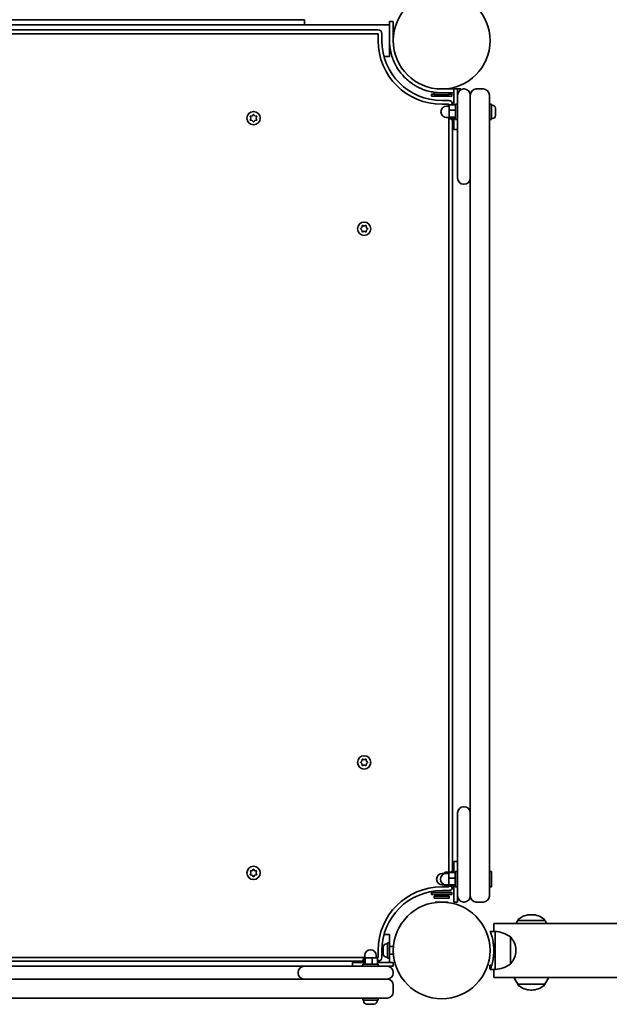
# Model space of a CAD drawing. Units: millimetres. Extents: x -4107 to 4317, y -2975 to 3272.
# Drawn here: x -690 to -226, y -1479 to -704 of the extents above; entities that cross this region are included whole.
import ezdxf

# ---------------------------------------------------------------- set-up
doc = ezdxf.new("R2010")
doc.units = ezdxf.units.MM
doc.layers.add('Widoczne (ISO)', color=7, linetype='Continuous', lineweight=35)

msp = doc.modelspace()

# ---------------------------------------------------------------- linework, layer by layer
at = {"layer": 'Widoczne (ISO)'}
for p, q in [((-466.23, -704.33), (-966.23, -704.33)), ((-469.23, -704.33), (-488.23, -704.33)), ((-466.23, -704.33), (-466.23, -708.33)), ((-408.23, -712.33), (-1024.23, -712.33)), ((-466.23, -708.33), (-966.23, -708.33)), ((-399.23, -708.33), (-466.23, -708.33)), ((-399.23, -710.34), (-399.23, -705.83)), ((-396.23, -705.83), (-399.23, -705.83)), ((-399.23, -710.34), (-399.23, -720.83)), ((-396.23, -705.83), (-396.23, -710.34)), ((-396.23, -720.83), (-396.23, -710.34)), ((-1024.23, -715.33), (-408.23, -715.33)), ((-408.23, -715.33), (-408.23, -720.83)), ((-405.23, -720.83), (-405.23, -715.33)), ((-396.13, -715.83), (-396.23, -715.83)), ((-396.13, -715.83), (-396.13, -718.07)), ((-395.93, -716.03), (-396.13, -715.83)), ((-399.23, -720.83), (-399.23, -730.33)), ((-403.54, -733.33), (-399.23, -733.33)), ((-399.23, -730.33), (-399.23, -733.33)), ((-353.18, -758.88), (-358.18, -758.88)), ((-353.18, -758.88), (-348.68, -758.88)), ((-348.68, -758.88), (-345.68, -758.88)), ((-348.68, -758.88), (-348.68, -771.32)), ((-345.68, -763.63), (-345.68, -758.88)), ((-345.68, -758.88), (-343.18, -758.88)), ((-343.18, -759.45), (-343.18, -758.88)), ((-340.43, -758.88), (-340.93, -758.88)), ((-325.43, -758.88), (-330.93, -758.88)), ((-366.18, -762.86), (-364.18, -762.86)), ((-366.18, -764.46), (-366.18, -762.86)), ((-366.18, -764.46), (-350.18, -764.46)), ((-358.18, -761.88), (-364.18, -761.88)), ((-364.18, -761.88), (-364.18, -763.48)), ((-352.18, -763.48), (-364.18, -763.48)), ((-358.18, -761.88), (-353.18, -761.88)), ((-348.68, -761.88), (-353.18, -761.88)), ((-352.18, -761.88), (-352.18, -763.48)), ((-352.18, -762.86), (-350.18, -762.86)), ((-350.18, -764.46), (-350.18, -762.86)), ((-345.35, -761.88), (-345.68, -761.88)), ((-345.68, -788.88), (-345.68, -763.63)), ((-335.68, -788.88), (-335.68, -763.63)), ((-335.68, -763.63), (-335.68, -788.88)), ((-320.68, -763.63), (-320.68, -788.88)), ((-352.68, -767.88), (-358.18, -767.88)), ((-358.18, -770.88), (-352.68, -770.88)), ((-352.28, -772.38), (-354.28, -772.38)), ((-352.68, -770.88), (-352.68, -772.38)), ((-347.28, -771.32), (-352.28, -771.32)), ((-352.28, -771.32), (-352.28, -775.44)), ((-350.68, -770.88), (-350.68, -771.32)), ((-350.68, -770.88), (-349.08, -770.88)), ((-349.08, -770.88), (-349.08, -771.32)), ((-347.28, -770.88), (-347.28, -782.88)), ((-347.28, -770.88), (-345.68, -770.88)), ((-320.68, -770.88), (-319.08, -770.88)), ((-319.08, -770.88), (-319.08, -782.88)), ((-318.34, -771.63), (-319.08, -771.63)), ((-315.78, -774.2), (-315.78, -774.2)), ((-315.78, -774.2), (-315.78, -775.33)), ((-508.23, -781.83), (-508.68, -780.71)), ((-508.68, -782.95), (-508.23, -781.83)), ((-508.42, -780.27), (-507.23, -780.1)), ((-507.07, -779.89), (-506.49, -779.15)), ((-505.98, -779.15), (-505.23, -780.1)), ((-505.23, -780.1), (-504.04, -780.27)), ((-503.79, -780.71), (-504.23, -781.83)), ((-504.23, -781.83), (-503.79, -782.95)), ((-352.28, -781.38), (-354.28, -781.38)), ((-352.68, -781.38), (-352.68, -1375.32)), ((-347.28, -775.44), (-352.28, -775.44)), ((-352.28, -775.44), (-352.28, -781)), ((-347.28, -781), (-352.28, -781)), ((-352.28, -781), (-352.28, -782.44)), ((-347.28, -782.44), (-352.28, -782.44)), ((-350.68, -782.44), (-350.68, -782.88)), ((-349.08, -782.44), (-349.08, -782.88)), ((-348.68, -790.88), (-348.68, -782.44)), ((-318.34, -782.13), (-319.08, -782.13)), ((-315.78, -775.75), (-315.78, -775.77)), ((-315.78, -775.77), (-315.78, -778.01)), ((-315.78, -778.43), (-315.78, -778.44)), ((-315.78, -778.44), (-315.78, -779.56)), ((-507.23, -783.56), (-508.42, -783.39)), ((-506.49, -784.51), (-507.23, -783.56)), ((-505.23, -783.56), (-505.98, -784.51)), ((-504.04, -783.39), (-505.23, -783.56)), ((-350.68, -782.88), (-349.08, -782.88)), ((-349.68, -1374.88), (-349.68, -782.88)), ((-347.28, -782.88), (-345.68, -782.88)), ((-345.68, -788.88), (-345.68, -818.88)), ((-335.68, -788.88), (-335.68, -1368.88)), ((-335.68, -818.88), (-335.68, -788.88)), ((-320.68, -782.88), (-319.08, -782.88)), ((-320.68, -1368.88), (-320.68, -788.88)), ((-348.68, -790.88), (-345.68, -790.88)), ((-345.68, -829.13), (-345.68, -818.88)), ((-340.93, -833.88), (-340.43, -833.88)), ((-421.86, -868.62), (-420.91, -867.88)), ((-420.91, -867.88), (-420.74, -866.69)), ((-420.3, -866.43), (-419.18, -866.88)), ((-419.18, -866.88), (-418.06, -866.43)), ((-417.62, -866.69), (-417.45, -867.88)), ((-420.91, -869.88), (-421.86, -869.13)), ((-420.74, -871.07), (-420.91, -869.88)), ((-419.18, -870.88), (-420.3, -871.33)), ((-418.06, -871.33), (-419.18, -870.88)), ((-417.45, -869.88), (-417.62, -871.07)), ((-416.5, -869.13), (-417.45, -869.88)), ((-417.25, -868.04), (-416.5, -868.62)), ((-420.3, -1286.43), (-419.18, -1286.88)), ((-419.18, -1286.88), (-418.06, -1286.43)), ((-421.86, -1288.62), (-420.91, -1287.88)), ((-420.91, -1289.88), (-421.86, -1289.13)), ((-420.91, -1287.88), (-420.74, -1286.69)), ((-420.74, -1291.07), (-420.91, -1289.88)), ((-419.18, -1290.88), (-420.3, -1291.33)), ((-418.06, -1291.33), (-419.18, -1290.88)), ((-417.62, -1286.69), (-417.45, -1287.88)), ((-417.45, -1289.88), (-417.62, -1291.07)), ((-416.5, -1289.13), (-417.45, -1289.88)), ((-417.25, -1288.04), (-416.5, -1288.62)), ((-340.43, -1323.88), (-340.93, -1323.88)), ((-345.68, -1338.88), (-345.68, -1328.63)), ((-345.68, -1338.88), (-345.68, -1368.88)), ((-335.68, -1368.88), (-335.68, -1338.88)), ((-348.68, -1375.5), (-348.68, -1366.88)), ((-348.68, -1366.88), (-345.68, -1366.88)), ((-345.68, -1394.13), (-345.68, -1368.88)), ((-335.68, -1394.13), (-335.68, -1368.88)), ((-335.68, -1368.88), (-335.68, -1394.13)), ((-320.68, -1368.88), (-320.68, -1394.13)), ((-508.23, -1375.93), (-508.68, -1374.81)), ((-508.68, -1377.05), (-508.23, -1375.93)), ((-508.42, -1374.37), (-507.23, -1374.2)), ((-507.23, -1377.66), (-508.42, -1377.49)), ((-507.23, -1374.2), (-506.49, -1373.25)), ((-506.49, -1378.61), (-507.23, -1377.66)), ((-505.98, -1373.25), (-505.23, -1374.2)), ((-505.39, -1377.87), (-505.98, -1378.61)), ((-505.23, -1374.2), (-504.04, -1374.37)), ((-504.04, -1377.49), (-505.23, -1377.66)), ((-503.79, -1374.81), (-504.23, -1375.93)), ((-504.23, -1375.93), (-503.79, -1377.05)), ((-355.68, -1376.38), (-357.68, -1376.38)), ((-350.68, -1375.32), (-355.68, -1375.32)), ((-355.68, -1375.32), (-355.68, -1376.49)), ((-352.68, -1376.38), (-354.68, -1376.38)), ((-347.68, -1375.5), (-352.68, -1375.5)), ((-352.68, -1375.5), (-352.68, -1380.01)), ((-350.68, -1374.88), (-350.68, -1375.5)), ((-350.68, -1374.88), (-349.08, -1374.88)), ((-349.08, -1374.88), (-349.08, -1375.5)), ((-347.68, -1374.88), (-347.68, -1386.88)), ((-347.68, -1374.88), (-346.08, -1374.88)), ((-346.08, -1374.88), (-346.08, -1386.88)), ((-320.68, -1374.88), (-319.08, -1374.88)), ((-319.08, -1374.88), (-319.08, -1386.88)), ((-352.68, -1386.88), (-358.18, -1386.88)), ((-355.68, -1385.38), (-357.68, -1385.38)), ((-355.68, -1385.27), (-355.68, -1386.44)), ((-350.68, -1386.44), (-355.68, -1386.44)), ((-352.68, -1385.38), (-354.68, -1385.38)), ((-347.68, -1380.01), (-352.68, -1380.01)), ((-352.68, -1380.01), (-352.68, -1385.39)), ((-347.68, -1385.39), (-352.68, -1385.39)), ((-352.68, -1385.39), (-352.68, -1386.25)), ((-347.68, -1386.25), (-352.68, -1386.25)), ((-352.68, -1386.44), (-352.68, -1386.88)), ((-350.68, -1386.25), (-350.68, -1386.88)), ((-350.68, -1386.88), (-349.08, -1386.88)), ((-349.08, -1386.25), (-349.08, -1386.88)), ((-348.68, -1386.25), (-348.68, -1398.88)), ((-347.68, -1386.88), (-346.08, -1386.88)), ((-320.68, -1386.88), (-319.08, -1386.88)), ((-350.18, -1391.2), (-366.18, -1391.2)), ((-366.18, -1391.2), (-366.18, -1392.8)), ((-350.18, -1392.8), (-366.18, -1392.8)), ((-352.18, -1394.28), (-364.18, -1394.28)), ((-364.18, -1394.28), (-364.18, -1395.88)), ((-358.18, -1389.88), (-352.68, -1389.88)), ((-352.18, -1394.28), (-352.18, -1395.88)), ((-350.18, -1391.2), (-350.18, -1392.8)), ((-345.68, -1398.88), (-345.68, -1394.13)), ((-352.18, -1395.88), (-364.18, -1395.88)), ((-353.18, -1398.88), (-363.18, -1398.88)), ((-363.18, -1398.98), (-363.18, -1398.88)), ((-360.94, -1398.98), (-363.18, -1398.98)), ((-362.98, -1399.18), (-363.18, -1398.98)), ((-353.18, -1398.98), (-355.43, -1398.98)), ((-353.39, -1399.18), (-353.18, -1398.98)), ((-353.18, -1398.98), (-353.18, -1398.88)), ((-348.68, -1398.88), (-345.68, -1398.88)), ((-340.93, -1398.88), (-340.43, -1398.88)), ((-330.93, -1398.88), (-325.43, -1398.88)), ((-287.35, -1408.78), (-287.93, -1408.78)), ((-317.13, -1415.73), (-317.13, -1421.93)), ((801.04, -1415.73), (-317.13, -1415.73)), ((-298.29, -1413.43), (-298.29, -1413.37)), ((-276.99, -1413.43), (-298.29, -1413.43)), ((-276.99, -1413.43), (-276.99, -1413.37)), ((-399.23, -1424.43), (-403.54, -1424.43)), ((-399.23, -1424.43), (-399.23, -1427.43)), ((-316.05, -1421.93), (-320.05, -1421.93)), ((-316.05, -1451.93), (-316.05, -1421.93)), ((-401.57, -1431.68), (-400.83, -1431.68)), ((-400.83, -1442.93), (-400.83, -1430.93)), ((-399.23, -1430.93), (-400.83, -1430.93)), ((-399.23, -1427.43), (-399.23, -1430.93)), ((-399.23, -1442.93), (-399.23, -1430.93)), ((-304.05, -1447.58), (-304.05, -1426.28)), ((-418.73, -1442.83), (-418.73, -1440.83)), ((-409.73, -1442.83), (-409.73, -1440.83)), ((-408.23, -1436.93), (-408.23, -1442.43)), ((-405.23, -1442.43), (-405.23, -1436.93)), ((-404.13, -1434.25), (-404.13, -1434.24)), ((-404.13, -1434.35), (-404.13, -1434.25)), ((-404.13, -1435.81), (-404.13, -1434.35)), ((-404.13, -1436.29), (-404.13, -1435.81)), ((-404.13, -1438.49), (-404.13, -1436.29)), ((-404.13, -1438.82), (-404.13, -1438.49)), ((-404.13, -1438.82), (-404.12, -1438.82)), ((-404.13, -1438.87), (-404.13, -1438.82)), ((-404.13, -1439.62), (-404.13, -1438.87)), ((-399.23, -1433.93), (-396.11, -1433.93)), ((-399.23, -1439.93), (-396.11, -1439.93)), ((-299.9, -1437.22), (-299.9, -1436.64)), ((-418.73, -1442.43), (-1012.86, -1442.43)), ((-1012.23, -1445.43), (-420.23, -1445.43)), ((-428.23, -1446.43), (-419.79, -1446.43)), ((-428.23, -1446.43), (-428.23, -1449.43)), ((-419.79, -1444.43), (-420.23, -1444.43)), ((-420.23, -1444.43), (-420.23, -1446.03)), ((-419.79, -1446.03), (-420.23, -1446.03)), ((-408.23, -1447.83), (-420.23, -1447.83)), ((-420.23, -1447.83), (-420.23, -1449.43)), ((-419.79, -1447.83), (-419.79, -1442.83)), ((-418.35, -1442.83), (-419.79, -1442.83)), ((-412.79, -1442.83), (-418.35, -1442.83)), ((-418.35, -1447.83), (-418.35, -1442.83)), ((-408.67, -1442.83), (-412.79, -1442.83)), ((-412.79, -1447.83), (-412.79, -1442.83)), ((-408.23, -1442.43), (-409.73, -1442.43)), ((-408.67, -1447.83), (-408.67, -1442.83)), ((-408.23, -1444.43), (-408.67, -1444.43)), ((-408.23, -1446.03), (-408.67, -1446.03)), ((-396.23, -1446.43), (-408.67, -1446.43)), ((-408.23, -1444.43), (-408.23, -1446.03)), ((-408.23, -1447.83), (-408.23, -1449.43)), ((-401.57, -1442.18), (-400.83, -1442.18)), ((-399.23, -1442.93), (-400.83, -1442.93)), ((-399.23, -1442.93), (-399.23, -1446.43)), ((-396.23, -1446.43), (-396.23, -1449.43)), ((-320.18, -1451.43), (-320.18, -1448.43)), ((-320.15, -1448.43), (-320.18, -1448.43)), ((-320.18, -1451.43), (-320.18, -1448.43)), ((-320.18, -1448.43), (-320.18, -1448.43)), ((-320.15, -1451.43), (-320.15, -1448.43)), ((-318.82, -1448.43), (-320.15, -1448.43)), ((-320.15, -1451.43), (-320.15, -1448.43)), ((-320.15, -1448.43), (-320.15, -1448.43)), ((-965.98, -1449.43), (-466.48, -1449.43)), ((-471.23, -1454.18), (-471.23, -1454.68)), ((-466.48, -1449.43), (-456.23, -1449.43)), ((-426.23, -1449.43), (-456.23, -1449.43)), ((-426.23, -1449.43), (-400.98, -1449.43)), ((-400.98, -1449.43), (-396.23, -1449.43)), ((-396.23, -1454.68), (-396.23, -1454.18)), ((-320.18, -1451.43), (-320.15, -1451.43)), ((-320.18, -1451.43), (-320.18, -1451.43)), ((-320.15, -1451.43), (-319.85, -1451.43)), ((-320.15, -1451.43), (-320.15, -1451.43)), ((-316.05, -1451.93), (-320.05, -1451.93)), ((-317.13, -1451.93), (-317.13, -1458.13)), ((-426.23, -1459.43), (-1006.23, -1459.43)), ((-456.23, -1459.43), (-426.23, -1459.43)), ((-426.23, -1459.43), (-400.98, -1459.43)), ((-400.98, -1459.43), (-426.23, -1459.43)), ((-396.23, -1469.68), (-396.23, -1464.18)), ((-317.13, -1458.13), (801.04, -1458.13)), ((-298.29, -1463.43), (-298.29, -1463.49)), ((-298.29, -1463.43), (-276.99, -1463.43)), ((-276.99, -1463.43), (-276.99, -1463.49)), ((-287.93, -1468.08), (-287.35, -1468.08)), ((-1006.23, -1474.43), (-426.23, -1474.43)), ((-400.98, -1474.43), (-426.23, -1474.43)), ((-420.23, -1474.43), (-420.23, -1476.03)), ((-408.23, -1476.03), (-420.23, -1476.03)), ((-419.48, -1476.77), (-419.48, -1476.03)), ((-415.8, -1479.33), (-416.91, -1479.33)), ((-415.78, -1479.33), (-415.8, -1479.33)), ((-413.12, -1479.33), (-415.36, -1479.33)), ((-413.11, -1479.33), (-413.12, -1479.33)), ((-411.55, -1479.33), (-412.68, -1479.33)), ((-411.55, -1479.33), (-411.55, -1479.33)), ((-408.98, -1476.77), (-408.98, -1476.03)), ((-408.23, -1474.43), (-408.23, -1476.03))]:
    msp.add_line(p, q, dxfattribs=at)
for centre, radius in [((-358.18, -720.83), 38.05), ((-506.23, -781.83), 5.25), ((-419.18, -868.88), 5.25), ((-419.18, -1288.88), 5.25), ((-506.23, -1375.93), 5.25), ((-358.18, -1436.93), 38.05)]:
    msp.add_circle(centre, radius, dxfattribs=at)
for centre, radius, start, end in [((-408.23, -715.33), 3, 0, 90), ((-358.18, -720.83), 50.05, 180, 270), ((-358.18, -720.83), 47.05, 180, 270), ((-340.93, -763.63), 4.75, 90, 180), ((-340.43, -763.63), 4.75, 0, 90), ((-330.93, -763.63), 4.75, 90, 180), ((-325.43, -763.63), 4.75, 0, 90), ((-358.18, -720.83), 41.05, 259.88186, 270), ((-354.28, -776.88), 4.5, 90, 270), ((-352.68, -770.88), 3, 0, 90), ((-318.34, -774.19), 2.56, 6.68965, 90), ((-507.26, -779.91), 0.189, 278.26197, 5.2141), ((-318.34, -779.57), 2.56, 270, 353.31035), ((-340.93, -829.13), 4.75, 180, 270), ((-340.43, -829.13), 4.75, 270, 0), ((-417.26, -867.85), 0.189, 188.26197, 275.2141), ((-417.26, -1287.85), 0.189, 188.26197, 275.2141), ((-340.93, -1328.63), 4.75, 90, 180), ((-340.43, -1328.63), 4.75, 0, 90), ((-505.2, -1377.85), 0.189, 98.26197, 185.2141), ((-357.68, -1380.88), 4.5, 90, 270), ((-354.68, -1380.88), 4.5, 90, 270), ((-358.18, -1436.93), 50.05, 90, 180), ((-352.68, -1386.88), 3, 270, 0), ((-358.18, -1436.93), 47.05, 90, 180), ((-340.93, -1394.13), 4.75, 180, 270), ((-340.43, -1394.13), 4.75, 270, 0), ((-330.93, -1394.13), 4.75, 180, 270), ((-325.43, -1394.13), 4.75, 270, 0), ((-287.93, -1423.78), 15, 90, 131.95918), ((-287.35, -1423.78), 15, 48.04082, 90), ((-280.67, -1426.6), 22, 143.21087, 150.37467), ((-297.29, -1413.37), 1, 131.95918, 180), ((-277.99, -1413.37), 1, 0, 48.04082), ((-294.61, -1426.6), 22, 29.62533, 36.78913), ((-317.23, -1443.9), 22, 53.21087, 86.93797), ((-401.57, -1434.24), 2.56, 90, 180), ((-304.49, -1427.28), 1, 41.95918, 64.11892), ((-314.9, -1436.64), 15, 0, 41.95918), ((-414.23, -1440.83), 4.5, 0, 180), ((-401.57, -1439.62), 2.56, 180, 270), ((-314.9, -1437.22), 15, 318.04082, 0), ((-408.23, -1442.43), 3, 270, 0), ((-317.23, -1429.96), 22, 273.06203, 306.78913), ((-304.49, -1446.58), 1, 295.88108, 318.04082), ((-466.48, -1454.18), 4.75, 90, 180), ((-466.48, -1454.68), 4.75, 180, 270), ((-400.98, -1454.18), 4.75, 0, 90), ((-400.98, -1454.68), 4.75, 270, 0), ((-400.98, -1464.18), 4.75, 0, 90), ((-280.67, -1450.25), 22, 200.97512, 216.78913), ((-297.29, -1463.49), 1, 180, 228.04082), ((-287.93, -1453.08), 15, 228.04082, 270), ((-287.35, -1453.08), 15, 270, 311.95918), ((-277.99, -1463.49), 1, 311.95918, 0), ((-294.61, -1450.25), 22, 323.21087, 339.02488), ((-400.98, -1469.68), 4.75, 270, 0), ((-416.92, -1476.77), 2.56, 180, 263.31035), ((-411.54, -1476.77), 2.56, 276.68965, 0)]:
    msp.add_arc(centre, radius, start, end, dxfattribs=at)
for points, knots in [([(-381.18, -754.83), (-382.49, -753.95), (-383.74, -752.99), (-387.17, -750.04), (-389.19, -747.88), (-392.3, -743.77), (-393.48, -741.9), (-396.06, -737), (-397.24, -733.89), (-398.43, -729.06), (-398.73, -727.43), (-399.13, -724.14), (-399.23, -722.49), (-399.23, -720.83)], [0, 0, 0, 0, 0.558352, 0.558352, 1.603445, 1.603445, 2.386936, 2.386936, 3.562968, 3.562968, 4.150446, 4.150446, 4.737926, 4.737926, 4.737926, 4.737926]), ([(-365.39, -761.24), (-366.87, -760.98), (-368.32, -760.63), (-371.89, -759.59), (-373.94, -758.79), (-376.82, -757.42), (-377.75, -756.93), (-379.53, -755.91), (-380.35, -755.39), (-381.18, -754.83)], [0, 0, 0, 0, 0.449033, 0.449033, 1.125971, 1.125971, 1.466904, 1.466904, 1.810017, 1.810017, 1.810017, 1.810017]), ([(-320.05, -1451.93), (-320.05, -1451.93), (-320.01, -1451.84), (-319.86, -1451.45), (-319.75, -1451.16), (-319.32, -1450.01), (-318.93, -1448.86), (-318.2, -1446.21), (-317.82, -1444.54), (-317.42, -1441.77), (-317.31, -1440.81), (-317.17, -1438.86), (-317.13, -1437.88), (-317.13, -1435.98), (-317.17, -1435), (-317.31, -1433.05), (-317.42, -1432.09), (-317.82, -1429.32), (-318.2, -1427.64), (-318.93, -1425), (-319.32, -1423.85), (-319.75, -1422.7), (-319.86, -1422.41), (-320.01, -1422.02), (-320.05, -1421.93), (-320.05, -1421.93)], [4.569054, 4.569054, 4.569054, 4.569054, 4.854729, 4.854729, 5.140404, 5.140404, 5.711755, 5.711755, 6.282668, 6.282668, 6.568124, 6.568124, 6.853581, 6.853581, 7.139037, 7.139037, 7.424494, 7.424494, 7.995407, 7.995407, 8.566757, 8.566757, 8.852432, 8.852432, 9.138108, 9.138108, 9.138108, 9.138108])]:
    msp.add_open_spline(points, degree=3, knots=knots, dxfattribs=at)
for points in [[(-315.8, -773.88), (-315.79, -773.99), (-315.78, -774.1), (-315.78, -774.2)], [(-315.78, -774.2), (-315.78, -774.1), (-315.79, -773.99), (-315.8, -773.88)], [(-508.83, -780.33), (-508.69, -780.31), (-508.55, -780.29), (-508.42, -780.27)], [(-508.68, -780.71), (-508.73, -780.59), (-508.78, -780.46), (-508.83, -780.33)], [(-506.49, -779.15), (-506.41, -779.05), (-506.32, -778.94), (-506.23, -778.83)], [(-506.23, -778.83), (-506.15, -778.94), (-506.06, -779.05), (-505.98, -779.15)], [(-504.04, -780.27), (-503.91, -780.29), (-503.77, -780.31), (-503.63, -780.33)], [(-503.63, -780.33), (-503.69, -780.46), (-503.74, -780.59), (-503.79, -780.71)], [(-315.8, -775.39), (-315.79, -775.37), (-315.78, -775.35), (-315.78, -775.33)], [(-315.8, -775.38), (-315.79, -775.51), (-315.78, -775.64), (-315.78, -775.75)], [(-315.78, -775.77), (-315.78, -775.65), (-315.79, -775.52), (-315.8, -775.39)], [(-315.8, -778.39), (-315.79, -778.26), (-315.78, -778.13), (-315.78, -778.01)], [(-315.8, -778.37), (-315.79, -778.39), (-315.78, -778.41), (-315.78, -778.43)], [(-315.78, -778.44), (-315.78, -778.43), (-315.79, -778.41), (-315.8, -778.39)], [(-315.8, -779.87), (-315.79, -779.76), (-315.78, -779.66), (-315.78, -779.56)], [(-315.8, -779.87), (-315.8, -779.87), (-315.8, -779.87), (-315.8, -779.88)], [(-508.83, -783.33), (-508.78, -783.2), (-508.73, -783.07), (-508.68, -782.95)], [(-508.42, -783.39), (-508.55, -783.37), (-508.69, -783.35), (-508.83, -783.33)], [(-506.23, -784.83), (-506.32, -784.72), (-506.41, -784.61), (-506.49, -784.51)], [(-505.98, -784.51), (-506.06, -784.61), (-506.15, -784.72), (-506.23, -784.83)], [(-503.63, -783.33), (-503.77, -783.35), (-503.91, -783.37), (-504.04, -783.39)], [(-503.79, -782.95), (-503.74, -783.07), (-503.69, -783.2), (-503.63, -783.33)], [(-420.74, -866.69), (-420.72, -866.56), (-420.7, -866.42), (-420.68, -866.28)], [(-420.68, -866.28), (-420.55, -866.33), (-420.42, -866.38), (-420.3, -866.43)], [(-418.06, -866.43), (-417.94, -866.38), (-417.81, -866.33), (-417.68, -866.28)], [(-417.68, -866.28), (-417.66, -866.42), (-417.64, -866.56), (-417.62, -866.69)], [(-422.18, -868.88), (-422.07, -868.79), (-421.96, -868.71), (-421.86, -868.62)], [(-421.86, -869.13), (-421.96, -869.05), (-422.07, -868.97), (-422.18, -868.88)], [(-420.68, -871.48), (-420.7, -871.34), (-420.72, -871.2), (-420.74, -871.07)], [(-420.3, -871.33), (-420.42, -871.37), (-420.55, -871.42), (-420.68, -871.48)], [(-417.68, -871.48), (-417.81, -871.42), (-417.94, -871.37), (-418.06, -871.33)], [(-417.62, -871.07), (-417.64, -871.2), (-417.66, -871.34), (-417.68, -871.48)], [(-416.5, -868.62), (-416.4, -868.71), (-416.29, -868.79), (-416.18, -868.88)], [(-416.18, -868.88), (-416.29, -868.97), (-416.4, -869.05), (-416.5, -869.13)], [(-420.74, -1286.69), (-420.72, -1286.56), (-420.7, -1286.42), (-420.68, -1286.28)], [(-420.68, -1286.28), (-420.55, -1286.33), (-420.42, -1286.38), (-420.3, -1286.43)], [(-418.06, -1286.43), (-417.94, -1286.38), (-417.81, -1286.33), (-417.68, -1286.28)], [(-417.68, -1286.28), (-417.66, -1286.42), (-417.64, -1286.56), (-417.62, -1286.69)], [(-422.18, -1288.88), (-422.07, -1288.79), (-421.96, -1288.71), (-421.86, -1288.62)], [(-421.86, -1289.13), (-421.96, -1289.05), (-422.07, -1288.97), (-422.18, -1288.88)], [(-420.68, -1291.48), (-420.7, -1291.34), (-420.72, -1291.2), (-420.74, -1291.07)], [(-420.3, -1291.33), (-420.42, -1291.37), (-420.55, -1291.42), (-420.68, -1291.48)], [(-417.68, -1291.48), (-417.81, -1291.42), (-417.94, -1291.37), (-418.06, -1291.33)], [(-417.62, -1291.07), (-417.64, -1291.2), (-417.66, -1291.34), (-417.68, -1291.48)], [(-416.5, -1288.62), (-416.4, -1288.71), (-416.29, -1288.79), (-416.18, -1288.88)], [(-416.18, -1288.88), (-416.29, -1288.97), (-416.4, -1289.05), (-416.5, -1289.13)], [(-508.83, -1374.43), (-508.69, -1374.41), (-508.55, -1374.39), (-508.42, -1374.37)], [(-508.68, -1374.81), (-508.73, -1374.69), (-508.78, -1374.56), (-508.83, -1374.43)], [(-508.83, -1377.43), (-508.78, -1377.3), (-508.73, -1377.17), (-508.68, -1377.05)], [(-508.42, -1377.49), (-508.55, -1377.47), (-508.69, -1377.45), (-508.83, -1377.43)], [(-506.49, -1373.25), (-506.41, -1373.15), (-506.32, -1373.04), (-506.23, -1372.93)], [(-506.23, -1378.93), (-506.32, -1378.82), (-506.41, -1378.71), (-506.49, -1378.61)], [(-506.23, -1372.93), (-506.15, -1373.04), (-506.06, -1373.15), (-505.98, -1373.25)], [(-505.98, -1378.61), (-506.06, -1378.71), (-506.15, -1378.82), (-506.23, -1378.93)], [(-504.04, -1374.37), (-503.91, -1374.39), (-503.77, -1374.41), (-503.63, -1374.43)], [(-503.63, -1377.43), (-503.77, -1377.45), (-503.91, -1377.47), (-504.04, -1377.49)], [(-503.63, -1374.43), (-503.69, -1374.56), (-503.74, -1374.69), (-503.79, -1374.81)], [(-503.79, -1377.05), (-503.74, -1377.17), (-503.69, -1377.3), (-503.63, -1377.43)], [(-404.13, -1434.25), (-404.13, -1434.17), (-404.13, -1434.08), (-404.11, -1433.98)], [(-404.11, -1433.98), (-404.13, -1434.11), (-404.13, -1434.23), (-404.13, -1434.35)], [(-404.13, -1435.81), (-404.13, -1435.86), (-404.13, -1435.9), (-404.11, -1435.95)], [(-404.11, -1435.95), (-404.13, -1436.07), (-404.13, -1436.18), (-404.13, -1436.29)], [(-404.13, -1438.49), (-404.13, -1438.62), (-404.13, -1438.76), (-404.11, -1438.89)], [(-404.11, -1438.89), (-404.13, -1438.89), (-404.13, -1438.88), (-404.13, -1438.87)], [(-417.22, -1479.31), (-417.22, -1479.31), (-417.23, -1479.31), (-417.23, -1479.31)], [(-417.22, -1479.31), (-417.11, -1479.32), (-417.01, -1479.33), (-416.91, -1479.33)], [(-415.8, -1479.33), (-415.78, -1479.33), (-415.76, -1479.32), (-415.74, -1479.31)], [(-415.73, -1479.31), (-415.75, -1479.32), (-415.77, -1479.33), (-415.78, -1479.33)], [(-415.74, -1479.31), (-415.61, -1479.32), (-415.48, -1479.33), (-415.36, -1479.33)], [(-413.12, -1479.33), (-413, -1479.33), (-412.87, -1479.32), (-412.74, -1479.31)], [(-412.74, -1479.31), (-412.86, -1479.32), (-412.99, -1479.33), (-413.11, -1479.33)], [(-412.74, -1479.31), (-412.72, -1479.32), (-412.7, -1479.33), (-412.68, -1479.33)], [(-411.23, -1479.31), (-411.34, -1479.32), (-411.45, -1479.33), (-411.55, -1479.33)], [(-411.55, -1479.33), (-411.45, -1479.33), (-411.34, -1479.32), (-411.23, -1479.31)]]:
    msp.add_open_spline(points, degree=3, dxfattribs=at)

doc.saveas('drawing.dxf')
